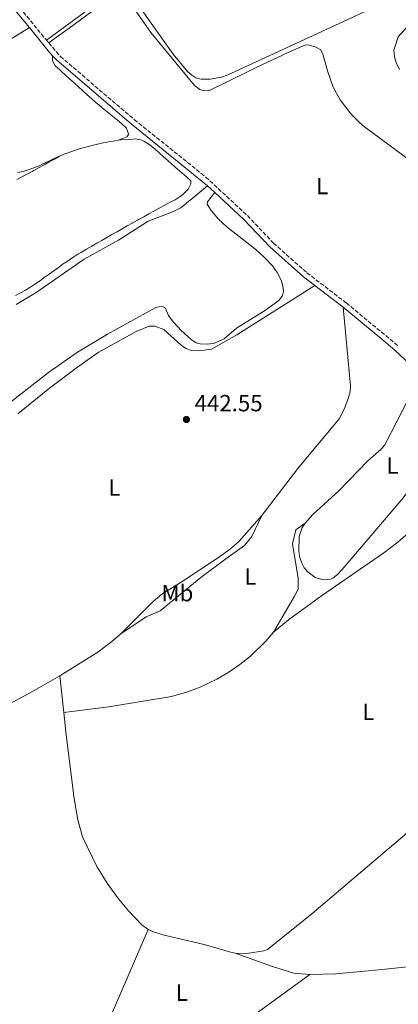
# Model space of a CAD drawing. Units: metres. Extents: x 621860 to 625334, y 4685541 to 4687910.
# Drawn here: x 624320 to 624482, y 4687265 to 4687686 of the extents above; entities that cross this region are included whole.
import ezdxf
from ezdxf.enums import TextEntityAlignment as Align

# ---------------------------------------------------------------- set-up
doc = ezdxf.new("R2010")
doc.units = ezdxf.units.M
doc.header["$MEASUREMENT"] = 0
doc.linetypes.add('DGN Style 3', pattern=[2.435890702152634, 1.739921930109024, -0.6959687720436097])
for name, color, linetype, lineweight in [('Camino', 7, 'DGN Style 3', 0), ('Cota de punto acotado terreno', 7, 'Continuous', 0), ('Curva de nivel intermedia', 30, 'Continuous', 0), ('Etiqueta de uso rústico', 92, 'Continuous', 0), ('Línea de cambio de uso (parcela vista)', 92, 'Continuous', 0), ('Margen derecho', 7, 'Continuous', 0), ('Punto acotado terreno (símbolo)', 7, 'Continuous', 0)]:
    doc.layers.add(name, color=color, linetype=linetype, lineweight=lineweight)
doc.styles.add('Style-Arial', font='arial.ttf')

# ---------------------------------------------------------------- blocks, each defined once
blk = doc.blocks.new('5PATER')
at = {"layer": 'Punto acotado terreno (símbolo)', "linetype": 'Continuous', "lineweight": 0}
h = blk.add_hatch(color=51, dxfattribs=at)
edge = h.paths.add_edge_path()
edge.add_ellipse((0, 0), major_axis=(-0.1095731443231308, -0.1110710700762829), ratio=0.9994222409660317, start_angle=0, end_angle=360)

msp = doc.modelspace()

# ---------------------------------------------------------------- linework, layer by layer
at = {"layer": 'Camino', "color": 7, "linetype": 'DGN Style 3', "lineweight": 0, "elevation": 442.729999999996, "flags": 128}
for points in [[(624321.7199999987, 4687689.680000001), (624331.6499999973, 4687677.600000001)], [(624331.6499999973, 4687677.600000001), (624332.6800000002, 4687676.390000002)]]:
    msp.add_lwpolyline(points, dxfattribs=at)
at = {"layer": 'Camino', "color": 7, "linetype": 'DGN Style 3', "lineweight": 0}
msp.add_polyline3d([(624332.6800000002, 4687676.390000002, 442.729999999996), (624337.6499999989, 4687670.580000003, 442.729999999996), (624369.3700000006, 4687643.539999999, 442.729999999996), (624399.9400000012, 4687619.010000003, 442.75), (624417.8200000003, 4687602.480000001, 442.770000000004), (624428.9800000006, 4687590.690000001, 442.8099999999978), (624443.3099999981, 4687578.010000003, 442.770000000004), (624460.1799999992, 4687565.109999999, 442.770000000004), (624482.4699999985, 4687546.640000002, 442.729999999996)], dxfattribs=at)
at = {"layer": 'Curva de nivel intermedia', "color": 30, "linetype": 'Continuous', "lineweight": 0, "elevation": 440, "flags": 128}
msp.add_lwpolyline([(624487.2500000017, 4687684.460000001), (624482.35, 4687679.019999999), (624480.6, 4687673.259999999), (624480.7600000009, 4687670.480000001), (624481.4900000016, 4687668.09), (624482.9900000015, 4687665.08)], dxfattribs=at)
at = {"layer": 'Línea de cambio de uso (parcela vista)', "color": 92, "linetype": 'Continuous', "lineweight": 0, "extrusion": (-0.01117455778708271, 0.009516686179234094, 0.999892275168895), "elevation": 38077.34075989066, "flags": 128}
msp.add_lwpolyline([(624226.6931507477, 4687492.761522476), (624241.2430244565, 4687502.491963117), (624290.4228590274, 4687532.923341191)], dxfattribs=at)
at = {"layer": 'Línea de cambio de uso (parcela vista)', "color": 92, "linetype": 'Continuous', "lineweight": 0, "extrusion": (0.001893996364061798, -0.01820084311429696, 0.9998325570252761), "elevation": -83690.12420999625, "flags": 128}
msp.add_lwpolyline([(1106140.26433722, 4596832.846286188), (1106140.26433722, 4596848.694039972)], dxfattribs=at)
at = {"layer": 'Línea de cambio de uso (parcela vista)', "color": 92, "linetype": 'Continuous', "lineweight": 0, "extrusion": (-0.00189118705065961, -0.0043857878684232, 0.9999885940731087), "elevation": -21296.36582223163, "flags": 128}
msp.add_lwpolyline([(624375.0092100388, 4687248.678805007), (624349.3086697251, 4687189.078231791)], dxfattribs=at)
at = {"layer": 'Línea de cambio de uso (parcela vista)', "color": 92, "linetype": 'Continuous', "lineweight": 0}
for points in [[(624331.6500000004, 4687677.600000001, 442.7299999999959), (624359.4000000004, 4687698.02, 442.820000000007), (624361.9000000004, 4687699.58, 442.820000000007), (624364.4800000006, 4687700.01, 443), (624366.3399999999, 4687699.210000001, 443), (624385.9100000003, 4687671.619999999, 442.9100000000035), (624392.1299999999, 4687664.230000001, 443), (624393.9800000006, 4687662.57, 442.9499999999971), (624395.7599999999, 4687661.470000001, 442.9100000000035), (624397.9400000004, 4687660.83, 442.9100000000035), (624401.8200000003, 4687660.859999999, 442.9100000000035), (624406.7599999999, 4687661.76, 442.9100000000035), (624409.1399999997, 4687662.550000001, 442.9100000000035), (624436.4400000004, 4687675.130000001, 442.9600000000065), (624472.5999999996, 4687691.91, 443.0599999999977), (624477.3799999999, 4687693.480000001, 443), (624482.29, 4687694.460000001, 442.929999999993), (624502.3200000003, 4687695.84, 442.6399999999995)], [(624332.6799999997, 4687676.390000001, 442.7299999999959), (624334.9400000004, 4687678.16, 443.25), (624341.4600000001, 4687682.779999999, 442.8000000000029), (624351.0899999999, 4687689.789999999, 442.9799999999959)], [(624368.4500000002, 4687692.33, 442.8000000000029), (624376.4600000001, 4687680.84, 443.0200000000041), (624395.1900000004, 4687658.109999999, 442.9799999999959), (624397.3899999997, 4687656.49, 442.9799999999959), (624398.8700000001, 4687655.970000001, 442.9799999999959), (624400.3700000001, 4687655.890000001, 442.9799999999959), (624401.3799999999, 4687656.039999999, 442.929999999993), (624406.5599999997, 4687658.41, 442.929999999993), (624421.5, 4687665.890000001, 442.929999999993), (624435.29, 4687672.350000001, 442.9799999999959), (624442.6900000004, 4687675.640000001, 443.2299999999959), (624444.3499999996, 4687675.460000001, 443.2299999999959), (624447.0499999998, 4687674.57, 443.1399999999995), (624449.2800000003, 4687673.430000001, 443.1399999999995), (624450.2800000003, 4687671.180000001, 443.0500000000029), (624452.0599999997, 4687664.460000001, 443.0899999999965), (624454.5700000003, 4687657.41, 443.1199999999953), (624457.5499999998, 4687652.060000001, 443.0500000000029), (624462.1299999999, 4687646.01, 443.1399999999995), (624465.6200000001, 4687642.439999999, 443.1199999999953), (624467.9500000002, 4687640.539999999, 442.9600000000065), (624491.5800000001, 4687623.09, 440.0099999999948)], [(624362.4400000004, 4687634.710000001, 442.6900000000023), (624364.7599999999, 4687635.619999999, 442.75), (624366.1699999999, 4687636.180000001, 442.7799999999989), (624366.7699999996, 4687637.15, 442.6900000000023), (624366.7300000006, 4687637.92, 442.6900000000023), (624365.8799999999, 4687639.99, 442.6900000000023), (624364, 4687641.720000001, 442.6900000000023), (624362.0899999999, 4687643.359999999, 442.6900000000023), (624360.1600000003, 4687644.949999999, 442.6900000000023), (624358.2300000006, 4687646.5, 442.6900000000023), (624356.29, 4687648.060000001, 442.6900000000023), (624354.3799999999, 4687649.640000001, 442.6900000000023), (624352.8700000001, 4687650.939999999, 442.6900000000023), (624351, 4687652.600000001, 442.6900000000023), (624349.1299999999, 4687654.25, 442.6900000000023), (624347.2699999996, 4687655.92, 442.6900000000023), (624345.4100000003, 4687657.58, 442.6900000000023), (624343.5499999998, 4687659.25, 442.6900000000023), (624341.7000000002, 4687660.930000001, 442.6900000000023), (624339.8399999999, 4687662.619999999, 442.6900000000023), (624337.9900000002, 4687664.310000001, 442.6900000000023), (624337.3700000001, 4687664.880000001, 442.6900000000023), (624335.3499999996, 4687666.630000001, 442.679999999993), (624334.3099999997, 4687668.680000001, 442.6900000000023), (624334.2999999998, 4687670.890000001, 442.7299999999959)], [(624318.3799999999, 4687568.230000001, 442.3899999999995), (624320.5899999999, 4687569.4, 442.3899999999995), (624322.7599999999, 4687570.630000001, 442.3899999999995), (624324.5499999998, 4687571.730000001, 442.3999999999942), (624326.6399999997, 4687573.09, 442.4100000000035), (624328.7000000002, 4687574.5, 442.4100000000035), (624330.7400000002, 4687575.939999999, 442.4199999999983), (624332.7800000003, 4687577.4, 442.429999999993), (624334.8099999997, 4687578.869999999, 442.4400000000023), (624336.8399999999, 4687580.33, 442.4499999999971), (624338.8799999999, 4687581.779999999, 442.4600000000065), (624340.9400000004, 4687583.199999999, 442.4600000000065), (624343.0199999996, 4687584.59, 442.4700000000012), (624345.1299999999, 4687585.92, 442.4799999999959), (624346.75, 4687586.880000001, 442.4900000000052), (624348.9100000003, 4687588.130000001, 442.5), (624351.0700000003, 4687589.380000001, 442.5), (624353.2400000002, 4687590.630000001, 442.5099999999948), (624355.4100000003, 4687591.880000001, 442.5200000000041), (624357.5700000003, 4687593.119999999, 442.5299999999989), (624359.75, 4687594.359999999, 442.5399999999936), (624361.9199999999, 4687595.600000001, 442.5399999999936), (624364.0999999996, 4687596.83, 442.5500000000029), (624366.2800000003, 4687598.050000001, 442.5599999999977), (624368.4600000001, 4687599.279999999, 442.570000000007), (624370.6399999997, 4687600.49, 442.5800000000018), (624371.1600000003, 4687600.779999999, 442.5800000000018), (624373.3499999996, 4687602, 442.5899999999965), (624375.54, 4687603.210000001, 442.6000000000058), (624377.7300000006, 4687604.41, 442.6100000000006), (624379.9199999999, 4687605.619999999, 442.6300000000047), (624382.1100000005, 4687606.82, 442.6600000000035), (624384.6699999999, 4687608.180000001, 442.6999999999971), (624386.9000000004, 4687609.310000001, 442.7400000000052), (624387.7599999999, 4687609.77, 442.7599999999948), (624389.79, 4687611.17, 442.7899999999936), (624391.5899999999, 4687612.92, 442.8300000000018), (624392.4000000004, 4687613.84, 442.8500000000058), (624393.5700000003, 4687616.060000001, 442.8500000000058), (624393.5099999999, 4687617.439999999, 442.7599999999948), (624391.6299999999, 4687619.100000001, 442.75), (624389.7400000002, 4687620.730000001, 442.7599999999948), (624387.8499999996, 4687622.359999999, 442.7599999999948), (624385.5599999997, 4687624.369999999, 442.7400000000052), (624383.6900000004, 4687626.029999999, 442.7200000000012), (624381.8200000003, 4687627.689999999, 442.6999999999971), (624379.9500000002, 4687629.350000001, 442.6900000000023), (624378.0700000003, 4687631, 442.6699999999983), (624377.4900000002, 4687631.52, 442.6699999999983), (624375.5499999998, 4687633.08, 442.6600000000035), (624373.4100000003, 4687634.369999999, 442.6600000000035), (624372.1799999997, 4687634.9, 442.6699999999983), (624369.6900000004, 4687635.289999999, 442.7400000000052), (624368.6200000001, 4687635.25, 442.7599999999948), (624366.1299999999, 4687635.09, 442.7400000000052), (624363.6399999997, 4687634.869999999, 442.7100000000065), (624362.4400000004, 4687634.710000001, 442.6900000000023)], [(624362.4400000004, 4687634.710000001, 442.6900000000023), (624361.1500000004, 4687634.529999999, 442.6699999999983), (624358.4000000004, 4687634.039999999, 442.6199999999953), (624355.9500000002, 4687633.57, 442.570000000007), (624353.5099999999, 4687633.050000001, 442.5200000000041), (624351.0700000003, 4687632.480000001, 442.4900000000052), (624349.6900000004, 4687632.130000001, 442.4900000000052), (624347.2800000003, 4687631.470000001, 442.5), (624344.8799999999, 4687630.76, 442.5200000000041), (624342.5099999999, 4687629.980000001, 442.5500000000029), (624340.1600000003, 4687629.119999999, 442.570000000007), (624339.5499999998, 4687628.880000001, 442.5800000000018), (624337.25, 4687627.92, 442.6000000000058)], [(624337.25, 4687627.92, 442.6000000000058), (624335.0700000003, 4687626.699999999, 442.5800000000018), (624332.8899999997, 4687625.480000001, 442.5599999999977), (624330.7000000002, 4687624.26, 442.5399999999936), (624328.5199999996, 4687623.039999999, 442.5200000000041), (624326.3399999999, 4687621.82, 442.5099999999948), (624325.5700000003, 4687621.380000001, 442.5099999999948), (624323.3799999999, 4687620.189999999, 442.5099999999948), (624321.1600000003, 4687619.039999999, 442.5099999999948), (624318.9299999997, 4687617.91, 442.5099999999948)], [(624337.25, 4687627.92, 442.6000000000058), (624334.9800000006, 4687626.869999999, 442.6199999999953), (624332.7300000006, 4687625.800000001, 442.6300000000047), (624330.4699999997, 4687624.730000001, 442.6499999999942), (624328.5300000003, 4687623.859999999, 442.6699999999983), (624326.2100000001, 4687622.91, 442.679999999993), (624323.8600000005, 4687622.060000001, 442.679999999993), (624321.7000000002, 4687621.4, 442.6699999999983), (624319.2400000002, 4687620.91, 442.6399999999995)], [(624400.7100000001, 4687615.230000001, 442.75), (624389.2599999999, 4687605.76, 443.0500000000029), (624384.7599999999, 4687603.609999999, 442.9700000000012), (624375.2800000003, 4687600.060000001, 442.679999999993), (624362.5800000001, 4687591.92, 442.6600000000035), (624347.79, 4687583.810000001, 442.570000000007), (624327.3399999999, 4687569.619999999, 442.4799999999959), (624318.75, 4687564.51, 442.4799999999959)], [(624308.9199999999, 4687517.130000001, 442.5500000000029), (624332.5499999998, 4687535.279999999, 442.7299999999959), (624345.0300000003, 4687544.07, 442.7599999999948), (624357.9000000004, 4687551.779999999, 442.7599999999948), (624378.5099999999, 4687563.199999999, 442.8999999999942), (624381.1600000003, 4687563.75, 442.8899999999995), (624382.5999999996, 4687562.980000001, 442.8999999999942), (624383.9699999997, 4687559.800000001, 443.0599999999977), (624385.9800000006, 4687556.970000001, 442.9600000000065), (624389.3799999999, 4687553.350000001, 442.7299999999959), (624393.7800000003, 4687549.33, 442.7700000000041), (624395.8899999997, 4687548.01, 442.9100000000035), (624397.5999999996, 4687547.600000001, 442.820000000007), (624400.6299999999, 4687547.430000001, 442.6900000000023), (624403.6399999997, 4687547.91, 442.6199999999953), (624407.79, 4687549.76, 442.6199999999953), (624413.1900000004, 4687554.289999999, 442.7599999999948), (624425.0700000003, 4687561.720000001, 442.7599999999948), (624431.3099999997, 4687566.119999999, 442.7599999999948), (624432.8399999999, 4687568.230000001, 442.7599999999948), (624433.2599999999, 4687570.02, 442.7599999999948), (624433.0199999996, 4687572.449999999, 442.8099999999977), (624432.2300000006, 4687574.9, 442.8899999999995), (624430.5899999999, 4687578.08, 442.7899999999936), (624428.5700000003, 4687580.930000001, 442.7599999999948), (624425.1799999997, 4687584.619999999, 442.7599999999948), (624421.3499999996, 4687588.02, 442.7599999999948), (624409.1399999997, 4687597.609999999, 442.7599999999948), (624405.4699999997, 4687600.980000001, 442.7599999999948), (624402.3200000003, 4687604.630000001, 442.7599999999948), (624400.54, 4687607.430000001, 442.7599999999948), (624400.6600000003, 4687608.369999999, 442.7599999999948), (624403.8200000003, 4687612.350000001, 442.75)], [(624319.4000000004, 4687517.619999999, 442.4600000000065), (624332.9800000006, 4687528.609999999, 442.5200000000041), (624344.9199999999, 4687537.680000001, 442.570000000007), (624353.8399999999, 4687543.880000001, 442.6100000000006), (624370.1900000004, 4687552.949999999, 442.679999999993), (624375.6500000004, 4687555.15, 442.679999999993), (624378.1399999997, 4687555.230000001, 442.7400000000052), (624381.9400000004, 4687553.680000001, 442.7700000000041), (624389.3399999999, 4687547.029999999, 442.8600000000006), (624391.4699999997, 4687545.630000001, 442.8600000000006), (624393.7999999998, 4687544.75, 442.8600000000006), (624397.0700000003, 4687544.560000001, 442.8600000000006), (624402.4299999997, 4687545.26, 442.7700000000041), (624413.29, 4687551.52, 442.6000000000058), (624446.6799999997, 4687572.600000001, 442.7700000000041)], [(624458.7800000003, 4687563.350000001, 442.7700000000041), (624461.9299999997, 4687529.57, 442.5899999999965), (624461.8099999997, 4687527.100000001, 442.5500000000029), (624461.1799999997, 4687524.66, 442.4700000000012), (624459.4500000002, 4687519.939999999, 442.3699999999953), (624457.1200000001, 4687515.539999999, 442.320000000007), (624439.3499999996, 4687494.210000001, 442.3300000000018), (624424.0099999999, 4687474.119999999, 442.1999999999971)], [(624442.4800000006, 4687470.880000001, 442.2799999999989), (624445.79, 4687474.51, 442.2799999999989), (624457.0999999996, 4687484.810000001, 442.3600000000006), (624469.3700000001, 4687497.550000001, 442.3699999999953), (624475.0499999998, 4687502.539999999, 442.5099999999948), (624476.6600000003, 4687504.439999999, 442.5399999999936), (624481.9600000001, 4687514.699999999, 442.5599999999977), (624491.8200000003, 4687533.810000001, 442.5899999999965)], [(624506.9900000002, 4687520, 442.6399999999995), (624493.7699999996, 4687494.77, 442.3500000000058), (624489.7400000002, 4687488.42, 442.3000000000029), (624483.9400000004, 4687480.92, 442.2799999999989), (624458.4400000004, 4687451.07, 442.2799999999989), (624456.4100000003, 4687448.82, 442.2799999999989), (624454.4100000003, 4687447.32, 442.2799999999989), (624453.0300000003, 4687446.77, 442.2799999999989), (624451.0099999999, 4687446.59, 442.2799999999989), (624449.2100000001, 4687446.83, 442.2799999999989), (624446.8700000001, 4687447.630000001, 442.2799999999989), (624443.7699999996, 4687449.82, 442.2799999999989), (624442.1699999999, 4687451.710000001, 442.2799999999989), (624441.0700000003, 4687453.720000001, 442.2799999999989), (624440.2599999999, 4687456.189999999, 442.2799999999989), (624439.8600000005, 4687458.67, 442.2799999999989), (624439.9500000002, 4687465.029999999, 442.2799999999989), (624441.0499999998, 4687468.699999999, 442.2799999999989), (624442.4800000006, 4687470.880000001, 442.2799999999989)], [(624428.9199999999, 4687424.230000001, 442.3099999999977), (624435.3799999999, 4687429.529999999, 442.3699999999953), (624449.5499999998, 4687439.779999999, 442.1199999999953), (624476.3200000003, 4687458.180000001, 442.0500000000029), (624482.2300000006, 4687462.789999999, 442.0500000000029), (624493.3200000003, 4687472.300000001, 442.1000000000058), (624505.1500000004, 4687483.449999999, 442.3300000000018), (624510.2300000006, 4687489.060000001, 442.2799999999989), (624512.8499999996, 4687493.289999999, 442.320000000007), (624517.8499999996, 4687504.119999999, 442.6199999999953)], [(624363.5099999999, 4687423.49, 442.0500000000029), (624374.3600000005, 4687430.76, 442.1900000000023), (624380.3499999996, 4687433.300000001, 442.0500000000029), (624388.3399999999, 4687439.880000001, 442.1900000000023), (624397.9000000004, 4687447.560000001, 442.1900000000023), (624408.5999999996, 4687455.550000001, 442.0500000000029), (624416.6100000005, 4687461.27, 442.3300000000018), (624419.6299999999, 4687465.189999999, 442.3300000000018), (624424.0099999999, 4687474.119999999, 442.1999999999971)], [(624424.0099999999, 4687474.119999999, 442.1999999999971), (624414.29, 4687463.15, 442.1399999999995), (624410.54, 4687459.83, 442.1399999999995), (624404.9400000004, 4687455.880000001, 442.1399999999995), (624389.8499999996, 4687445.850000001, 442.0500000000029), (624381.1799999997, 4687440.51, 442.0500000000029), (624377.3799999999, 4687437.26, 442.1000000000058), (624363.5099999999, 4687423.49, 442.0500000000029)], [(624442.4800000006, 4687470.880000001, 442.2799999999989), (624438.5099999999, 4687468.029999999, 442.6999999999971), (624437.1699999999, 4687462.060000001, 442.4199999999983), (624439.5599999997, 4687447.25, 442.5599999999977), (624439.4900000002, 4687442.59, 442.1399999999995), (624438.0300000003, 4687439.560000001, 442.1399999999995), (624428.9199999999, 4687424.230000001, 442.3099999999977)], [(624363.5099999999, 4687423.49, 442.0500000000029), (624359.7199999997, 4687420.210000001, 442.070000000007), (624353.7199999997, 4687415.699999999, 442.1100000000006), (624337.4500000002, 4687405.550000001, 442.1900000000023)], [(624339.0899999999, 4687389.789999999, 441.9100000000035), (624358.3899999997, 4687392.189999999, 441.9199999999983), (624373.1799999997, 4687394.720000001, 442.0599999999977), (624385.3200000003, 4687396.730000001, 441.7899999999936), (624391.75, 4687398.529999999, 441.6900000000023), (624397.2300000006, 4687400.539999999, 441.6399999999995), (624404.7599999999, 4687404.100000001, 441.6399999999995), (624409.7999999998, 4687407.039999999, 441.679999999993), (624414.5999999996, 4687410.350000001, 441.7599999999948), (624419.1500000004, 4687414, 441.8699999999953), (624425.7400000002, 4687420.369999999, 442.1199999999953), (624428.9199999999, 4687424.230000001, 442.3099999999977)], [(624578.0499999998, 4687421.359999999, 442.5399999999936), (624535.6100000005, 4687379.300000001, 442.320000000007), (624525.04, 4687369.100000001, 442.3999999999942), (624519.4199999999, 4687364.130000001, 442.3999999999942), (624489.1399999997, 4687340.789999999, 442.3999999999942), (624445.4500000002, 4687303.630000001, 442.3999999999942), (624426.4400000004, 4687288.430000001, 442.3999999999942), (624424.8700000001, 4687287.84, 442.2599999999948), (624417.5700000003, 4687286.630000001, 442.2599999999948), (624412.5899999999, 4687286.859999999, 442.2599999999948)], [(624337.4500000002, 4687405.550000001, 442.1900000000023), (624324.3499999996, 4687398.08, 442.2299999999959), (624315.5300000003, 4687393.42, 442.0800000000018), (624310.79, 4687391.25, 442.0500000000029)], [(624375.29, 4687297, 441.9400000000023), (624372.5599999997, 4687298.970000001, 441.9799999999959), (624366.7999999998, 4687304.970000001, 441.8699999999953), (624362.5199999996, 4687310.07, 441.8300000000018), (624357.6299999999, 4687316.789999999, 441.8300000000018), (624353.25, 4687323.869999999, 441.8899999999995), (624347.0700000003, 4687336.57, 442.1199999999953), (624345.0700000003, 4687343.82, 442.1499999999942), (624343.5899999999, 4687353.01, 442.1199999999953), (624340.0899999999, 4687380.289999999, 441.7400000000052), (624339.0899999999, 4687389.789999999, 441.8999999999942)], [(624412.5899999999, 4687286.859999999, 442.2599999999948), (624410.1100000005, 4687287.33, 442.2599999999948), (624399.2000000002, 4687290.460000001, 441.8099999999977), (624382.1600000003, 4687294.470000001, 441.8099999999977), (624377.5599999997, 4687295.880000001, 441.8800000000047), (624375.29, 4687297, 441.9400000000023)], [(624412.5899999999, 4687286.859999999, 442.2599999999948), (624428.5300000003, 4687281.16, 442.1199999999953), (624437.75, 4687278.230000001, 442.1199999999953), (624444.5700000003, 4687277.689999999, 441.9799999999959)], [(624444.5700000003, 4687277.689999999, 441.9799999999959), (624455.75, 4687278.01, 441.9799999999959), (624474.0800000001, 4687279.67, 442.3999999999942), (624489.0499999998, 4687281.199999999, 442.3999999999942), (624499, 4687281.859999999, 442.3999999999942), (624512.6100000005, 4687278.560000001, 442.2599999999948), (624528.3799999999, 4687260.75, 442.1199999999953), (624539.0599999997, 4687238.4, 442.1199999999953), (624545.3099999997, 4687215.27, 442.2599999999948), (624547.3200000003, 4687197.380000001, 442.2599999999948)], [(624349.5899999999, 4687237.4, 441.6300000000047), (624360.8399999999, 4687236.01, 441.6300000000047), (624365.8499999996, 4687235.99, 441.6300000000047), (624373.0300000003, 4687236.560000001, 441.6100000000006), (624377.9400000004, 4687237.4, 441.4700000000012), (624382.79, 4687238.680000001, 441.3500000000058), (624394.0199999996, 4687242.800000001, 441.4700000000012), (624400.7199999997, 4687246.130000001, 441.570000000007), (624404.7599999999, 4687248.75, 441.6300000000047), (624444.5700000003, 4687277.689999999, 441.9799999999959)]]:
    msp.add_polyline3d(points, dxfattribs=at)
at = {"layer": 'Margen derecho', "color": 7, "linetype": 'Continuous', "lineweight": 0, "flags": 128}
for points, elevation in [([(624324.4600000012, 4687683.02), (624332.3700000015, 4687672.980000001), (624334.3000000005, 4687670.890000002)], 442.729999999996), ([(624400.7100000001, 4687615.230000001), (624403.8199999991, 4687612.350000002)], 442.75), ([(624446.6799999988, 4687572.600000001), (624458.78, 4687563.350000002)], 442.770000000004)]:
    msp.add_lwpolyline(points, dxfattribs=dict(at, elevation=elevation))
at = {"layer": 'Margen derecho', "color": 7, "linetype": 'Continuous', "lineweight": 0, "extrusion": (-0.009797239597816967, -0.01133016394885723, 0.9998878144477784), "elevation": -58786.15103359101, "flags": 128}
msp.add_lwpolyline([(624308.6695980686, 4687305.7037603), (624310.4595121463, 4687303.773685474), (624342.297983818, 4687276.621893579), (624375.0766063278, 4687250.040187346)], dxfattribs=at)
at = {"layer": 'Margen derecho', "color": 7, "linetype": 'Continuous', "lineweight": 0}
for points in [[(624184.5599999991, 4687773.039999999, 442.6600000000035), (624224.8999999973, 4687750.149999999, 443.0200000000042), (624231.440000002, 4687746.760000003, 443.0399999999937), (624243.9299999999, 4687741.780000002, 442.9900000000054), (624259.5799999986, 4687734.350000002, 442.929999999993), (624275.0500000004, 4687724.510000002, 442.8399999999965), (624303.5899999992, 4687704.220000001, 442.770000000004), (624308.1299999988, 4687700.290000001, 442.7799999999989), (624319.1700000007, 4687689.24, 442.729999999996), (624324.4600000012, 4687683.02, 442.729999999996)], [(624403.8199999991, 4687612.350000002, 442.75), (624416.2399999979, 4687600.88, 442.770000000004), (624427.399999998, 4687589.090000001, 442.8099999999978), (624441.890000001, 4687576.27, 442.770000000004), (624446.6799999988, 4687572.600000001, 442.770000000004)], [(624491.8200000006, 4687533.810000001, 442.5899999999966), (624487.8199999996, 4687538.45, 442.6399999999995), (624480.98, 4687544.95, 442.729999999996), (624474.5499999992, 4687550.280000002, 442.7400000000054), (624458.78, 4687563.350000002, 442.770000000004)]]:
    msp.add_polyline3d(points, dxfattribs=at)

# ---------------------------------------------------------------- block references
at = {"layer": 'Punto acotado terreno (símbolo)', "color": 7, "linetype": 'Continuous', "lineweight": 0, "xscale": 10, "yscale": 10, "zscale": 10}
msp.add_blockref('5PATER', (624391.6599999998, 4687515.230000001, 442.5500000000038), dxfattribs=at)

# ---------------------------------------------------------------- texts
at = {"layer": 'Cota de punto acotado terreno', "color": 7, "linetype": 'Continuous', "lineweight": 0, "style": 'Style-Arial'}
msp.add_text('442.55', height=7.000000000000002, dxfattribs=at).set_placement((624395.1600000005, 4687518.730000001, 442.5500000000029))
at = {"layer": 'Etiqueta de uso rústico', "color": 92, "linetype": 'Continuous', "lineweight": 0, "style": 'Style-Arial'}
for s, p in [('L', (624449.8614203787, 4687615.14001, 442.8300000000018)), ('L', (624479.9614203798, 4687495.480009999, 442.3800000000047)), ('L', (624360.791420379, 4687486.110009997, 442.3099999999977)), ('L', (624419.0514203788, 4687448.040009998, 442.1000000000058)), ('Mb', (624387.7902462423, 4687440.91001, 442.1300000000047)), ('L', (624469.6014203797, 4687390.050010001, 442.2700000000041)), ('L', (624389.6714203797, 4687269.91001, 441.6499999999942))]:
    msp.add_text(s, height=7.000000000000002, dxfattribs=at).set_placement(p, align=Align.MIDDLE_CENTER)

doc.saveas('drawing.dxf')
